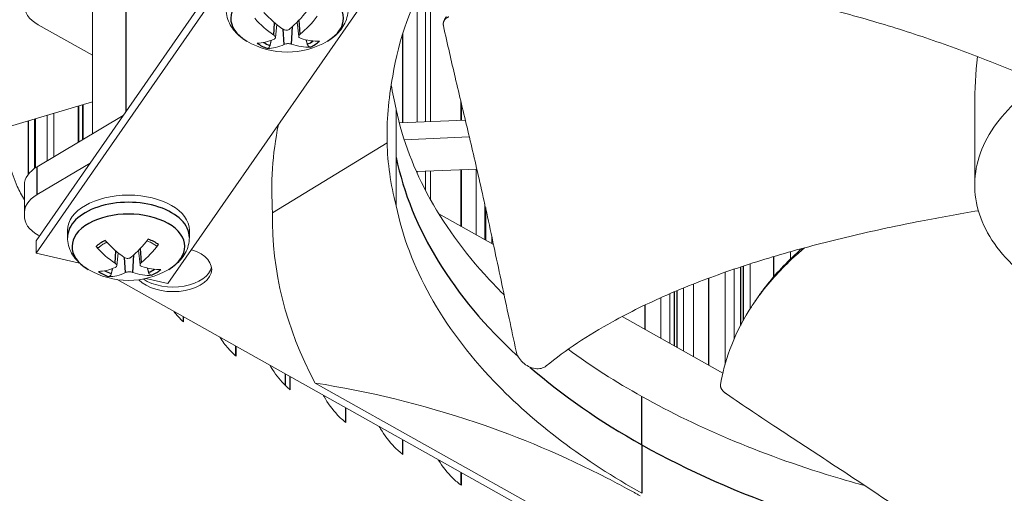
# Model space of a CAD drawing. Units: inches. Extents: x -48.4 to 34.4, y -12.5 to 35.4.
# Drawn here: x -35.5 to -32.9, y 17.9 to 19.1 of the extents above; entities that cross this region are included whole.
import ezdxf

# ---------------------------------------------------------------- set-up
doc = ezdxf.new("R2010")
doc.units = ezdxf.units.IN
doc.header["$MEASUREMENT"] = 0
doc.layers.add('Visible (ANSI)', color=7, linetype='Continuous', lineweight=5)
doc.layers.add('Visible Narrow (ANSI)', color=7, linetype='Continuous')

msp = doc.modelspace()

# ---------------------------------------------------------------- linework, layer by layer
at = {"layer": 'Visible (ANSI)'}
for p, q in [((-34.88121, 19.36339), (-35.44008, 18.55972)), ((-34.88121, 19.33073), (-35.44008, 18.52706)), ((-34.39798, 19.27542), (-34.39798, 18.87441)), ((-35.09208, 18.4464), (-34.53321, 19.25007)), ((-34.41127, 18.87383), (-34.41127, 19.25109)), ((-34.43329, 19.2064), (-34.43329, 18.87286)), ((-35.2914, 19.18612), (-35.2914, 18.84182)), ((-35.2914, 19.04985), (-35.43453, 19.13007)), ((-34.80788, 19.09608), (-34.80419, 19.13044)), ((-34.74626, 19.09884), (-34.75037, 19.1371)), ((-34.47248, 18.87115), (-34.47248, 19.10431)), ((-34.47139, 19.10781), (-34.47139, 18.8712)), ((-35.2914, 18.92659), (-35.67999, 18.81092)), ((-35.32877, 18.91547), (-35.32877, 18.81959)), ((-35.31762, 18.82622), (-35.31762, 18.91879)), ((-35.3172, 18.82648), (-35.3172, 18.91891)), ((-35.31594, 18.91929), (-35.31594, 18.82723)), ((-34.48909, 18.90709), (-34.48917, 18.77971)), ((-34.31788, 18.87792), (-34.31788, 18.92657)), ((-34.31682, 18.92209), (-34.31682, 18.87796)), ((-35.44468, 18.75022), (-35.44468, 18.88097)), ((-35.44326, 18.75122), (-35.44326, 18.88139)), ((-35.44198, 18.88177), (-35.44198, 18.75209)), ((-35.43727, 18.75506), (-35.21042, 18.88999)), ((-35.41104, 18.89098), (-35.41104, 18.77066)), ((-35.39312, 18.78132), (-35.39312, 18.89631)), ((-35.46148, 18.87597), (-35.46148, 18.73398)), ((-34.48912, 18.87042), (-34.48912, 18.87042)), ((-34.30642, 18.87842), (-34.48057, 18.87079)), ((-34.29584, 18.83393), (-34.46766, 18.8264)), ((-34.81543, 18.63309), (-34.51299, 18.81816)), ((-34.48914, 18.82546), (-34.48916, 18.82546)), ((-34.48909, 18.65155), (-34.48917, 18.77971)), ((-35.43727, 18.68159), (-35.29755, 18.76469)), ((-34.43571, 18.7428), (-34.27596, 18.74895)), ((-34.43329, 18.74289), (-34.43329, 18.73738)), ((-34.41127, 18.69203), (-34.41127, 18.74374)), ((-34.39798, 18.74425), (-34.39798, 18.66738)), ((-34.31788, 18.59763), (-34.31788, 18.74733)), ((-34.31682, 18.74737), (-34.31682, 18.59703)), ((-34.2778, 18.74888), (-34.2778, 18.57516)), ((-35.47106, 18.63317), (-35.47106, 18.70665)), ((-34.25525, 18.56252), (-34.25525, 18.65731)), ((-35.47082, 18.62386), (-35.47082, 18.62874)), ((-34.37617, 18.63029), (-34.23205, 18.54952)), ((-35.43141, 18.5722), (-35.4345, 18.57394)), ((-35.35722, 18.56812), (-35.35722, 18.58719)), ((-35.03522, 18.56812), (-35.03522, 18.58719)), ((-34.23625, 18.56935), (-34.23625, 18.55188)), ((-35.44008, 18.52706), (-35.44008, 18.55972)), ((-35.44008, 18.52706), (-35.32511, 18.50041)), ((-35.22703, 18.49333), (-35.22334, 18.52769)), ((-35.16542, 18.49608), (-35.16952, 18.53435)), ((-33.49205, 18.46432), (-33.49205, 18.51775)), ((-33.49115, 18.51802), (-33.49115, 18.46537)), ((-33.44793, 18.53054), (-33.44793, 18.51111)), ((-33.42298, 18.53431), (-33.42298, 18.53748)), ((-33.55438, 18.49848), (-33.55438, 18.37971)), ((-34.43329, 18.48184), (-34.43329, 18.48139)), ((-33.62051, 18.47629), (-33.62051, 18.23244)), ((-33.59601, 18.30146), (-33.59601, 18.48474)), ((-32.38177, 16.86308), (-35.22582, 18.45699)), ((-35.15051, 18.45994), (-35.09208, 18.4464)), ((-33.70344, 18.44551), (-33.70344, 18.25327)), ((-33.66389, 18.23111), (-33.66389, 18.46064)), ((-33.66295, 18.46098), (-33.66295, 18.23058)), ((-34.41127, 18.43616), (-34.41127, 18.43649)), ((-33.76587, 18.28826), (-33.76587, 18.4198)), ((-33.72986, 18.43492), (-33.72986, 18.26808)), ((-34.39798, 18.41184), (-34.39798, 18.41157)), ((-33.8325, 18.3256), (-33.8325, 18.38952)), ((-33.83153, 18.38998), (-33.83153, 18.32506)), ((-33.78991, 18.40924), (-33.78991, 18.30173)), ((-35.05207, 18.34623), (-35.05207, 18.35961)), ((-35.05087, 18.35894), (-35.05087, 18.34512)), ((-33.89257, 18.35927), (-33.62625, 18.21001)), ((-34.31788, 18.29006), (-34.31788, 18.29012)), ((-34.31682, 18.28873), (-34.31682, 18.28866)), ((-34.9132, 18.25546), (-34.9132, 18.28178)), ((-34.91202, 18.28112), (-34.91202, 18.25442)), ((-34.2778, 18.24043), (-34.2778, 18.24042)), ((-34.25525, 18.21473), (-34.25525, 18.21473)), ((-34.77024, 18.16684), (-34.77024, 18.20166)), ((-34.76909, 18.20102), (-34.76909, 18.16587)), ((-34.70299, 18.18382), (-32.98632, 17.22174)), ((-34.6233, 18.08042), (-34.6233, 18.11932)), ((-34.62218, 18.11869), (-34.62218, 18.07951)), ((-34.15961, 18.11914), (-34.15961, 18.11917)), ((-34.15858, 18.11823), (-34.15858, 18.11821)), ((-34.11866, 18.08344), (-34.11866, 18.08339)), ((-34.0956, 18.06436), (-34.0956, 18.06442)), ((-34.47248, 17.99626), (-34.47248, 18.03479)), ((-34.47139, 18.03418), (-34.47139, 17.99542)), ((-34.07092, 18.04486), (-34.07092, 18.04478)), ((-33.99778, 17.99104), (-33.99778, 17.99117)), ((-33.99678, 17.99047), (-33.99678, 17.99034)), ((-34.31788, 17.91442), (-34.31788, 17.94815)), ((-34.31682, 17.94755), (-34.31682, 17.91364)), ((-33.956, 17.963), (-33.956, 17.96285)), ((-33.93244, 17.94767), (-33.93244, 17.94783)), ((-33.90208, 17.929), (-33.90208, 17.92883))]:
    msp.add_line(p, q, dxfattribs=at)
for centre in [(-34.77707, 19.26694), (-35.19622, 18.66418)]:
    msp.add_arc(centre, 0.2093, 239.37991, 300.62009, dxfattribs=at)
for centre, major_axis, ratio, start_param, end_param in [((-29.00661, 20.39204), (-10.375, 0), 0.5773503, 2.5240622, 7.0879984), ((-29.00661, 20.39204), (-10.35, 0), 0.5773503, 2.5240622, 7.0816398), ((-29.00661, 20.39204), (10.5, 0), 0.5773503, 5.4460647, 8.6393798), ((-29.00661, 20.39204), (10.475, 0), 0.5773503, 5.4525984, 8.6393798), ((-29.00661, 18.04738), (-7.9625, 0), 0.5773503, 5.5140155, 11.7954555), ((-29.00661, 18.04738), (-7.9225, 0), 0.5773503, 5.5140155, 11.7954555), ((-35.34783, 19.18163), (0.12301, 0.00247), 0.5774382, 3.0793003, 3.9187006), ((-34.7764, 19.26732), (0.1045, -0.18134), 0.6731275, 5.0087428, 5.3493346), ((-34.77779, 19.26643), (-0.12094, 0.17082), 0.5379291, 1.8102044, 2.1507961), ((-34.77627, 19.26647), (-0.10478, -0.18118), 0.4728561, 0.9347422, 1.275334), ((-34.77783, 19.26728), (0.0863, 0.19068), 0.6120722, 4.0220591, 4.3626508), ((-34.77632, 19.26645), (-0.11408, -0.17547), 0.5114334, 0.3198625, 0.6604542), ((-34.77774, 19.2664), (0.13058, -0.16356), 0.5724887, 5.5603341, 5.9009258), ((-34.77787, 19.26725), (-0.07633, -0.19488), 0.5734949, 0.2092521, 0.5498438), ((-34.77635, 19.2673), (0.09377, -0.18712), 0.6385679, 5.6875067, 6.0280985), ((-32.19627, 18.65647), (-2.62116, 0.05586), 0.5698397, 6.1797691, 6.3362083), ((-35.34795, 18.705), (-0.1231, 0.00246), 0.5766445, 5.5357569, 6.2947203), ((-35.34795, 18.63153), (-0.1231, 0.00246), 0.5766445, 5.5357569, 6.3751571), ((-35.19622, 18.58719), (-0.161, 0), 0.5773503, 3.1415927, 6.2831853), ((-35.3478, 18.6255), (0.12301, 0.00247), 0.5774382, 3.0793003, 3.9187006), ((-32.19623, 18.65468), (2.61917, 0.05753), 0.5706868, 3.1175584, 3.4233519), ((-35.19555, 18.66457), (0.1045, -0.18134), 0.6731275, 5.0087428, 5.3493346), ((-35.19695, 18.66367), (-0.12094, 0.17082), 0.5379291, 1.8102044, 2.1507961), ((-35.19543, 18.66372), (-0.10478, -0.18118), 0.4728561, 0.9347422, 1.275334), ((-35.19698, 18.66453), (0.0863, 0.19068), 0.6120722, 4.0220591, 4.3626508), ((-35.07848, 18.48413), (0.10211, 0), 0.5773503, 3.6258784, 7.3570766), ((-35.1969, 18.66365), (0.13058, -0.16356), 0.5724887, 5.5603341, 5.9009258), ((-35.19547, 18.66369), (-0.11408, -0.17547), 0.5114334, 0.3198625, 0.6604542), ((-35.19702, 18.6645), (-0.07633, -0.19488), 0.5734949, 0.2092521, 0.5498438), ((-35.1955, 18.66454), (0.09377, -0.18712), 0.6385679, 5.6875067, 6.0280985), ((-35.07848, 18.49632), (0.10211, 0), 0.5773503, 3.835901, 6.1795827)]:
    msp.add_ellipse(centre, major_axis=major_axis, ratio=ratio, start_param=start_param, end_param=end_param, dxfattribs=at)
for points in [[(-34.3945, 19.28128), (-34.44833, 19.1875), (-34.48289, 19.09094), (-34.49808, 18.99426)], [(-34.36239, 19.14095), (-34.36053, 19.14444), (-34.35866, 19.14793), (-34.35679, 19.15142)], [(-34.49808, 18.99426), (-34.50977, 18.932), (-34.51442, 18.87509), (-34.51299, 18.81816)], [(-34.48926, 18.90708), (-34.49448, 18.92894), (-34.49879, 18.95015), (-34.50225, 18.97095)], [(-32.96095, 18.70674), (-32.96095, 18.77564), (-32.96095, 18.84454), (-32.96095, 18.91344)], [(-34.48926, 18.65153), (-34.50406, 18.71062), (-34.51157, 18.76435), (-34.51299, 18.81816)], [(-34.48916, 18.79955), (-34.48917, 18.79956), (-34.48917, 18.79958), (-34.48918, 18.7996)], [(-34.4452, 18.50895), (-34.44509, 18.50886), (-34.44498, 18.50878), (-34.44487, 18.50869)], [(-33.54628, 18.39204), (-33.5437, 18.39587), (-33.54112, 18.3997), (-33.53854, 18.40353)], [(-33.84002, 18.14813), (-33.90901, 18.18681), (-33.97411, 18.2285), (-34.03459, 18.27292)]]:
    msp.add_open_spline(points, degree=3, dxfattribs=at)
for points, knots in [([(-34.07223, 19.25156), (-33.98564, 19.25516), (-33.83674, 19.2523), (-33.63222, 19.2301), (-33.45773, 19.19893), (-33.28996, 19.15792), (-33.12851, 19.1094), (-32.97564, 19.05544), (-32.87849, 19.01658), (-32.83175, 18.99702)], [0.1106744, 0.1106744, 0.1106744, 0.1106744, 0.3780333, 0.5670499, 0.7560665, 0.9450832, 1.1340998, 1.3231165, 1.5050951, 1.5050951, 1.5050951, 1.5050951]), ([(-34.88368, 19.08682), (-34.88959, 19.09032), (-34.89523, 19.0942), (-34.90582, 19.10279), (-34.91077, 19.10751), (-34.91976, 19.11788), (-34.92379, 19.12354), (-34.93058, 19.13581), (-34.93333, 19.14243), (-34.93708, 19.15632), (-34.93807, 19.16359), (-34.93807, 19.17088)], [0.06729824, 0.06729824, 0.06729824, 0.06729824, 0.22189405, 0.22189405, 0.37648987, 0.37648987, 0.53108568, 0.53108568, 0.68568149, 0.68568149, 0.8402773, 0.8402773, 0.8402773, 0.8402773]), ([(-34.61607, 19.17088), (-34.61607, 19.16359), (-34.61706, 19.15632), (-34.62081, 19.14243), (-34.62356, 19.13581), (-34.63035, 19.12354), (-34.63438, 19.11788), (-34.64337, 19.10751), (-34.64832, 19.10279), (-34.65891, 19.0942), (-34.66455, 19.09032), (-34.67047, 19.08682)], [3.98186996, 3.98186996, 3.98186996, 3.98186996, 4.13646577, 4.13646577, 4.29106158, 4.29106158, 4.4456574, 4.4456574, 4.60025321, 4.60025321, 4.75484902, 4.75484902, 4.75484902, 4.75484902]), ([(-34.35025, 19.15085), (-34.35083, 19.15065), (-34.35139, 19.15044), (-34.35194, 19.1502), (-34.35251, 19.14996), (-34.35306, 19.14971), (-34.35359, 19.14943), (-34.35414, 19.14915), (-34.35467, 19.14885), (-34.35518, 19.14853), (-34.3557, 19.14821), (-34.35621, 19.14786), (-34.35669, 19.1475), (-34.35718, 19.14714), (-34.35765, 19.14675), (-34.35811, 19.14635), (-34.35856, 19.14595), (-34.359, 19.14553), (-34.35941, 19.14509), (-34.35983, 19.14464), (-34.36022, 19.14418), (-34.36059, 19.14371), (-34.36097, 19.14323), (-34.36131, 19.14274), (-34.36164, 19.14223), (-34.36196, 19.14173), (-34.36226, 19.1412), (-34.36254, 19.14067), (-34.36281, 19.14014), (-34.36306, 19.13959), (-34.36329, 19.13903), (-34.36351, 19.13848), (-34.36371, 19.13791), (-34.36388, 19.13733), (-34.36405, 19.13676), (-34.36419, 19.13618), (-34.3643, 19.13559), (-34.36442, 19.135), (-34.36451, 19.13441), (-34.36457, 19.13381), (-34.36464, 19.13322), (-34.36467, 19.13263), (-34.36468, 19.13203), (-34.3647, 19.13143), (-34.36468, 19.13084), (-34.36464, 19.13024), (-34.36461, 19.12965), (-34.36455, 19.12906), (-34.36446, 19.12847), (-34.36438, 19.12789), (-34.36427, 19.1273), (-34.36414, 19.12672)], [-0.037237658, -0.037237658, -0.037237658, -0.037237658, -0.035163436, -0.035163436, -0.035163436, -0.033047847, -0.033047847, -0.033047847, -0.030895052, -0.030895052, -0.030895052, -0.028709728, -0.028709728, -0.028709728, -0.026497035, -0.026497035, -0.026497035, -0.024262561, -0.024262561, -0.024262561, -0.022012245, -0.022012245, -0.022012245, -0.019752285, -0.019752285, -0.019752285, -0.017489049, -0.017489049, -0.017489049, -0.015228956, -0.015228956, -0.015228956, -0.012978379, -0.012978379, -0.012978379, -0.01074353, -0.01074353, -0.01074353, -0.008530366, -0.008530366, -0.008530366, -0.006344494, -0.006344494, -0.006344494, -0.004191097, -0.004191097, -0.004191097, -0.002074876, -0.002074876, -0.002074876, 0, 0, 0, 0]), ([(-34.76959, 19.11899), (-34.77064, 19.11809), (-34.772, 19.11728), (-34.77505, 19.11614), (-34.77674, 19.1158), (-34.77997, 19.11562), (-34.78172, 19.11577), (-34.78499, 19.11656), (-34.78652, 19.11721), (-34.78797, 19.11812), (-34.78817, 19.11825), (-34.78837, 19.1184)], [0, 0, 0, 0, 0.012351042, 0.012351042, 0.024702084, 0.024702084, 0.037028418, 0.037028418, 0.049354751, 0.049354751, 0.05144155, 0.05144155, 0.05144155, 0.05144155]), ([(-34.36414, 19.12672), (-34.35344, 19.07839), (-34.3432, 19.03393), (-34.33316, 18.99115), (-34.32752, 18.96714), (-34.32195, 18.94365), (-34.31639, 18.92031), (-34.31084, 18.89697), (-34.3053, 18.87377), (-34.29973, 18.85032), (-34.29417, 18.82688), (-34.28857, 18.8032), (-34.2829, 18.77887), (-34.27722, 18.75455), (-34.27147, 18.72958), (-34.26561, 18.70364), (-34.25974, 18.6777), (-34.25376, 18.65079), (-34.24759, 18.6223), (-34.24142, 18.59381), (-34.23506, 18.56374), (-34.22872, 18.53379), (-34.22237, 18.50384), (-34.21604, 18.47401), (-34.20971, 18.44414), (-34.20337, 18.41428), (-34.19704, 18.38439), (-34.1907, 18.3545), (-34.18458, 18.32564), (-34.17846, 18.29679), (-34.17234, 18.26793)], [-0.92018523, -0.92018523, -0.92018523, -0.92018523, -0.78104286, -0.78104286, -0.78104286, -0.70293858, -0.70293858, -0.70293858, -0.62483429, -0.62483429, -0.62483429, -0.54673001, -0.54673001, -0.54673001, -0.46862572, -0.46862572, -0.46862572, -0.39052143, -0.39052143, -0.39052143, -0.31241715, -0.31241715, -0.31241715, -0.23431286, -0.23431286, -0.23431286, -0.15620857, -0.15620857, -0.15620857, -0.08078383, -0.08078383, -0.08078383, -0.08078383]), ([(-31.74361, 19.00405), (-31.74489, 19.00476), (-31.74617, 19.00548), (-31.74746, 19.00619), (-31.81406, 19.04295), (-31.89304, 19.07222), (-31.9787, 19.09185), (-32.06601, 19.11185), (-32.16013, 19.12183), (-32.25406, 19.12102), (-32.34799, 19.12021), (-32.44158, 19.10863), (-32.52782, 19.08713), (-32.61406, 19.06563), (-32.69285, 19.03425), (-32.75828, 18.99534), (-32.75952, 18.9946), (-32.76075, 18.99386), (-32.76198, 18.99312), (-32.82567, 18.95466), (-32.87635, 18.90907), (-32.91034, 18.85962), (-32.945, 18.80921), (-32.96227, 18.75485), (-32.96087, 18.70063), (-32.95947, 18.6464), (-32.93942, 18.59236), (-32.90216, 18.54258), (-32.88353, 18.51769), (-32.86067, 18.49386), (-32.834, 18.47154), (-32.80733, 18.44922), (-32.77686, 18.42842), (-32.74316, 18.40954)], [-2.2541491, -2.2541491, -2.2541491, -2.2541491, -2.2488118, -2.2488118, -2.2488118, -1.9723835, -1.9723835, -1.9723835, -1.6906122, -1.6906122, -1.6906122, -1.4088432, -1.4088432, -1.4088432, -1.1270746, -1.1270746, -1.1270746, -1.1217433, -1.1217433, -1.1217433, -0.8453158, -0.8453158, -0.8453158, -0.5635492, -0.5635492, -0.5635492, -0.2817758, -0.2817758, -0.2817758, -0.1408879, -0.1408879, -0.1408879, 0, 0, 0, 0]), ([(-34.81238, 19.10292), (-34.81117, 19.10212), (-34.81007, 19.10116), (-34.80851, 19.09915), (-34.80804, 19.09811), (-34.80776, 19.09623), (-34.80793, 19.09527), (-34.80895, 19.09358), (-34.8098, 19.09286), (-34.81098, 19.09225), (-34.81116, 19.09216), (-34.81135, 19.09208)], [0, 0, 0, 0, 0.012351042, 0.012351042, 0.024702084, 0.024702084, 0.037028418, 0.037028418, 0.049354751, 0.049354751, 0.05144155, 0.05144155, 0.05144155, 0.05144155]), ([(-34.74176, 19.09429), (-34.74297, 19.09469), (-34.74407, 19.0953), (-34.74563, 19.09682), (-34.7461, 19.09773), (-34.74638, 19.09958), (-34.74621, 19.10063), (-34.74519, 19.10273), (-34.74435, 19.10377), (-34.74316, 19.10483), (-34.74298, 19.10498), (-34.74279, 19.10513)], [0, 0, 0, 0, 0.012351042, 0.012351042, 0.024702084, 0.024702084, 0.037028418, 0.037028418, 0.049354751, 0.049354751, 0.05144155, 0.05144155, 0.05144155, 0.05144155]), ([(-34.82225, 19.07555), (-34.82245, 19.07473), (-34.82276, 19.07382), (-34.8235, 19.07215), (-34.82411, 19.07113), (-34.82527, 19.06963), (-34.82603, 19.06889), (-34.82735, 19.06798), (-34.82815, 19.06765), (-34.82896, 19.06754), (-34.82914, 19.06753), (-34.82932, 19.06753)], [0.071286723, 0.071286723, 0.071286723, 0.071286723, 0.077552899, 0.077552899, 0.085291702, 0.085291702, 0.093119315, 0.093119315, 0.100952605, 0.100952605, 0.10310944, 0.10310944, 0.10310944, 0.10310944]), ([(-34.78455, 19.07822), (-34.7835, 19.07872), (-34.78214, 19.07917), (-34.77909, 19.07983), (-34.7774, 19.08004), (-34.77417, 19.08018), (-34.77243, 19.08013), (-34.76915, 19.07975), (-34.76763, 19.07942), (-34.76618, 19.07896), (-34.76597, 19.07889), (-34.76577, 19.07881)], [0, 0, 0, 0, 0.012351042, 0.012351042, 0.024702084, 0.024702084, 0.037028418, 0.037028418, 0.049354751, 0.049354751, 0.05144155, 0.05144155, 0.05144155, 0.05144155]), ([(-34.71576, 19.07113), (-34.71597, 19.07112), (-34.71617, 19.07111), (-34.71707, 19.07117), (-34.71796, 19.07145), (-34.71945, 19.07227), (-34.72031, 19.07296), (-34.72163, 19.07438), (-34.72232, 19.07536), (-34.72318, 19.07698), (-34.72353, 19.07786), (-34.72376, 19.07868)], [0.021217555, 0.021217555, 0.021217555, 0.021217555, 0.02337439, 0.02337439, 0.03120768, 0.03120768, 0.039035293, 0.039035293, 0.046774096, 0.046774096, 0.053040273, 0.053040273, 0.053040273, 0.053040273]), ([(-32.95384, 19.04601), (-32.95846, 19.00262), (-32.96088, 18.95911), (-32.96095, 18.9147), (-32.96095, 18.91407), (-32.96095, 18.91344)], [-1.05588439, -1.05588439, -1.05588439, -1.05588439, -0.71463054, -0.71463054, -0.70971995, -0.70971995, -0.70971995, -0.70971995]), ([(-34.20385, 18.41653), (-34.21293, 18.4255), (-34.22183, 18.43455), (-34.23055, 18.44368), (-34.3689, 18.58848), (-34.4554, 18.74655), (-34.48901, 18.90588)], [-2.1238626, -2.1238626, -2.1238626, -2.1238626, -2.0638841, -2.0638841, -2.0638841, -1.1124376, -1.1124376, -1.1124376, -1.1124376]), ([(-35.47105, 18.66769), (-35.47801, 18.67894), (-35.48434, 18.6909), (-35.49785, 18.72074), (-35.50488, 18.7409), (-35.51418, 18.78015), (-35.51646, 18.79924), (-35.51646, 18.81539)], [0.80495976, 0.80495976, 0.80495976, 0.80495976, 0.90436374, 0.90436374, 1.05505656, 1.05505656, 1.20574937, 1.20574937, 1.20574937, 1.20574937]), ([(-33.84002, 17.89258), (-33.9916, 17.97758), (-34.12443, 18.07707), (-34.23055, 18.18814), (-34.36925, 18.3333), (-34.45584, 18.4918), (-34.48926, 18.65153)], [-2.7936965, -2.7936965, -2.7936965, -2.7936965, -2.0638841, -2.0638841, -2.0638841, -1.1100546, -1.1100546, -1.1100546, -1.1100546]), ([(-34.09289, 18.22885), (-34.04141, 18.27083), (-33.94045, 18.33745), (-33.7765, 18.4177), (-33.61971, 18.47863), (-33.45363, 18.53045), (-33.28097, 18.57483), (-33.11297, 18.61051), (-33.00231, 18.63031), (-32.95121, 18.63887)], [0.1106744, 0.1106744, 0.1106744, 0.1106744, 0.3780333, 0.5670499, 0.7560665, 0.9450832, 1.1340998, 1.3231165, 1.4842097, 1.4842097, 1.4842097, 1.4842097]), ([(-35.30283, 18.48407), (-35.30874, 18.48757), (-35.31438, 18.49145), (-35.32497, 18.50004), (-35.32992, 18.50476), (-35.33891, 18.51513), (-35.34295, 18.52079), (-35.34974, 18.53306), (-35.35248, 18.53968), (-35.35623, 18.55357), (-35.35722, 18.56084), (-35.35722, 18.56812)], [0.06729824, 0.06729824, 0.06729824, 0.06729824, 0.22189405, 0.22189405, 0.37648987, 0.37648987, 0.53108568, 0.53108568, 0.68568149, 0.68568149, 0.8402773, 0.8402773, 0.8402773, 0.8402773]), ([(-35.27347, 18.54244), (-35.27369, 18.54222), (-35.27393, 18.54203), (-35.27476, 18.54154), (-35.27557, 18.54134), (-35.27706, 18.54137), (-35.278, 18.54162), (-35.27957, 18.54238), (-35.28049, 18.54303), (-35.28139, 18.54391), (-35.28158, 18.54412), (-35.28178, 18.54434)], [0.07437557, 0.07437557, 0.07437557, 0.07437557, 0.077552899, 0.077552899, 0.085291702, 0.085291702, 0.093119315, 0.093119315, 0.100952605, 0.100952605, 0.10310944, 0.10310944, 0.10310944, 0.10310944]), ([(-35.27346, 18.54243), (-35.27235, 18.54352), (-35.27115, 18.5446), (-35.26859, 18.54671), (-35.26723, 18.54774), (-35.26434, 18.54976), (-35.26281, 18.55074), (-35.25961, 18.55265), (-35.25794, 18.55357), (-35.25533, 18.5549), (-35.25446, 18.55533), (-35.25357, 18.55575)], [1.37300728, 1.37300728, 1.37300728, 1.37300728, 1.4519353, 1.4519353, 1.53086332, 1.53086332, 1.60979133, 1.60979133, 1.68871935, 1.68871935, 1.72754469, 1.72754469, 1.72754469, 1.72754469]), ([(-35.14739, 18.55929), (-35.14621, 18.55886), (-35.14505, 18.55841), (-35.14199, 18.55716), (-35.14013, 18.55634), (-35.13654, 18.55463), (-35.13481, 18.55373), (-35.13149, 18.55188), (-35.12991, 18.55092), (-35.1269, 18.54894), (-35.12547, 18.54792), (-35.12413, 18.54689)], [2.97710087, 2.97710087, 2.97710087, 2.97710087, 3.02380127, 3.02380127, 3.10263581, 3.10263581, 3.18147034, 3.18147034, 3.26030487, 3.26030487, 3.3391394, 3.3391394, 3.3391394, 3.3391394]), ([(-35.1169, 18.54957), (-35.11708, 18.54934), (-35.11726, 18.54911), (-35.11807, 18.54819), (-35.11889, 18.54748), (-35.12031, 18.54662), (-35.12116, 18.54632), (-35.12251, 18.54619), (-35.12325, 18.54635), (-35.1239, 18.54673), (-35.12402, 18.5468), (-35.12413, 18.54689)], [0.021217555, 0.021217555, 0.021217555, 0.021217555, 0.02337439, 0.02337439, 0.03120768, 0.03120768, 0.039035293, 0.039035293, 0.046774096, 0.046774096, 0.048398297, 0.048398297, 0.048398297, 0.048398297]), ([(-35.03522, 18.56812), (-35.03522, 18.56084), (-35.03622, 18.55357), (-35.03997, 18.53968), (-35.04271, 18.53306), (-35.0495, 18.52079), (-35.05354, 18.51513), (-35.06253, 18.50476), (-35.06748, 18.50004), (-35.07806, 18.49145), (-35.0837, 18.48757), (-35.08962, 18.48407)], [3.98186996, 3.98186996, 3.98186996, 3.98186996, 4.13646577, 4.13646577, 4.29106158, 4.29106158, 4.4456574, 4.4456574, 4.60025321, 4.60025321, 4.75484902, 4.75484902, 4.75484902, 4.75484902]), ([(-33.41026, 18.54095), (-33.41767, 18.53472), (-33.44238, 18.51326), (-33.48099, 18.47537), (-33.51569, 18.43463), (-33.54021, 18.4013), (-33.57385, 18.35071), (-33.60995, 18.27603), (-33.62732, 18.20963), (-33.63249, 18.17885)], [-0.7007167, -0.7007167, -0.7007167, -0.7007167, -0.66155823, -0.56704991, -0.47254159, -0.42528743, -0.37803327, -0.18901664, -0.0211877, -0.0211877, -0.0211877, -0.0211877]), ([(-33.41778, 18.5389), (-33.41975, 18.53718), (-33.4217, 18.53546), (-33.42364, 18.53373), (-33.44062, 18.51858), (-33.45655, 18.50305), (-33.47144, 18.48722), (-33.48632, 18.47139), (-33.50016, 18.45525), (-33.51292, 18.43886), (-33.5193, 18.43067), (-33.52541, 18.42241), (-33.53126, 18.4141), (-33.53373, 18.41059), (-33.53616, 18.40707), (-33.53854, 18.40354)], [-0.67235041, -0.67235041, -0.67235041, -0.67235041, -0.66155823, -0.66155823, -0.66155823, -0.56704991, -0.56704991, -0.56704991, -0.47254159, -0.47254159, -0.47254159, -0.42528743, -0.42528743, -0.42528743, -0.40530838, -0.40530838, -0.40530838, -0.40530838]), ([(-35.23154, 18.50017), (-35.23032, 18.49936), (-35.22923, 18.4984), (-35.22766, 18.4964), (-35.2272, 18.49536), (-35.22692, 18.49348), (-35.22709, 18.49251), (-35.2281, 18.49083), (-35.22895, 18.49011), (-35.23014, 18.48949), (-35.23032, 18.48941), (-35.2305, 18.48933)], [0, 0, 0, 0, 0.012351042, 0.012351042, 0.024702084, 0.024702084, 0.037028418, 0.037028418, 0.049354751, 0.049354751, 0.05144155, 0.05144155, 0.05144155, 0.05144155]), ([(-35.18874, 18.51624), (-35.18979, 18.51534), (-35.19115, 18.51453), (-35.1942, 18.51338), (-35.1959, 18.51305), (-35.19912, 18.51287), (-35.20087, 18.51301), (-35.20414, 18.51381), (-35.20567, 18.51446), (-35.20712, 18.51536), (-35.20732, 18.5155), (-35.20753, 18.51564)], [0, 0, 0, 0, 0.012351042, 0.012351042, 0.024702084, 0.024702084, 0.037028418, 0.037028418, 0.049354751, 0.049354751, 0.05144155, 0.05144155, 0.05144155, 0.05144155]), ([(-35.16091, 18.49153), (-35.16213, 18.49194), (-35.16322, 18.49254), (-35.16479, 18.49407), (-35.16525, 18.49498), (-35.16553, 18.49682), (-35.16536, 18.49788), (-35.16434, 18.49997), (-35.1635, 18.50102), (-35.16231, 18.50207), (-35.16213, 18.50223), (-35.16194, 18.50238)], [0, 0, 0, 0, 0.012351042, 0.012351042, 0.024702084, 0.024702084, 0.037028418, 0.037028418, 0.049354751, 0.049354751, 0.05144155, 0.05144155, 0.05144155, 0.05144155]), ([(-35.24141, 18.4728), (-35.24161, 18.47197), (-35.24191, 18.47107), (-35.24265, 18.46939), (-35.24326, 18.46837), (-35.24442, 18.46688), (-35.24518, 18.46614), (-35.24651, 18.46523), (-35.2473, 18.4649), (-35.24811, 18.46478), (-35.24829, 18.46477), (-35.24848, 18.46477)], [0.071286723, 0.071286723, 0.071286723, 0.071286723, 0.077552899, 0.077552899, 0.085291702, 0.085291702, 0.093119315, 0.093119315, 0.100952605, 0.100952605, 0.10310944, 0.10310944, 0.10310944, 0.10310944]), ([(-35.2037, 18.47546), (-35.20266, 18.47596), (-35.2013, 18.47642), (-35.19824, 18.47708), (-35.19655, 18.47729), (-35.19332, 18.47743), (-35.19158, 18.47738), (-35.18831, 18.477), (-35.18678, 18.47667), (-35.18533, 18.4762), (-35.18512, 18.47613), (-35.18492, 18.47606)], [0, 0, 0, 0, 0.012351042, 0.012351042, 0.024702084, 0.024702084, 0.037028418, 0.037028418, 0.049354751, 0.049354751, 0.05144155, 0.05144155, 0.05144155, 0.05144155]), ([(-35.13492, 18.46837), (-35.13512, 18.46836), (-35.13532, 18.46836), (-35.13623, 18.46842), (-35.13712, 18.4687), (-35.1386, 18.46952), (-35.13946, 18.47021), (-35.14078, 18.47162), (-35.14147, 18.4726), (-35.14233, 18.47423), (-35.14268, 18.47511), (-35.14292, 18.47592)], [0.021217555, 0.021217555, 0.021217555, 0.021217555, 0.02337439, 0.02337439, 0.03120768, 0.03120768, 0.039035293, 0.039035293, 0.046774096, 0.046774096, 0.053040273, 0.053040273, 0.053040273, 0.053040273]), ([(-35.05087, 18.34512), (-35.05757, 18.35123), (-35.06421, 18.35821), (-35.07263, 18.36828), (-35.07465, 18.3708), (-35.07664, 18.37339)], [0.67759587, 0.67759587, 0.67759587, 0.67759587, 0.75364919, 0.75364919, 0.77820979, 0.77820979, 0.77820979, 0.77820979]), ([(-34.91202, 18.25442), (-34.91892, 18.26044), (-34.92577, 18.26731), (-34.94046, 18.28415), (-34.94813, 18.29451), (-34.95501, 18.30524)], [0.67759587, 0.67759587, 0.67759587, 0.67759587, 0.75364919, 0.75364919, 0.84805723, 0.84805723, 0.84805723, 0.84805723]), ([(-34.17234, 18.26793), (-34.17124, 18.26272), (-34.16914, 18.25746), (-34.16315, 18.24732), (-34.15929, 18.24253), (-34.1501, 18.23392), (-34.14479, 18.23021), (-34.13351, 18.22458), (-34.12764, 18.22271), (-34.11625, 18.22112), (-34.11084, 18.22133), (-34.10094, 18.22372), (-34.09654, 18.22587), (-34.09289, 18.22885)], [-0.28606757, -0.28606757, -0.28606757, -0.28606757, -0.23922669, -0.23922669, -0.1919871, -0.1919871, -0.14303532, -0.14303532, -0.09407907, -0.09407907, -0.04687533, -0.04687533, -0.00001269, -0.00001269, -0.00001269, -0.00001269]), ([(-34.76909, 18.16587), (-34.77619, 18.17178), (-34.78324, 18.17854), (-34.80224, 18.19944), (-34.81348, 18.21515), (-34.82264, 18.23103)], [0.67759587, 0.67759587, 0.67759587, 0.67759587, 0.75364919, 0.75364919, 0.89198884, 0.89198884, 0.89198884, 0.89198884]), ([(-34.70299, 18.18382), (-34.56419, 18.16168), (-34.42238, 18.12855), (-34.16278, 18.04066), (-34.04744, 17.99219), (-33.91358, 17.92327), (-33.89693, 17.91448), (-33.87348, 17.90179), (-33.8667, 17.89808), (-33.85728, 17.89288), (-33.85464, 17.89142), (-33.84955, 17.88859), (-33.8471, 17.88722), (-33.84466, 17.88585)], [-3.1133879, -3.1133879, -3.1133879, -3.1133879, -1.5487415, -1.5487415, -0.3030108, -0.3030108, -0.1260617, -0.1260617, -0.0540165, -0.0540165, -0.0259844, -0.0259844, -0.000001, -0.000001, -0.000001, -0.000001]), ([(-33.63249, 18.17885), (-33.63255, 18.17848), (-33.63259, 18.17809), (-33.63261, 18.1777), (-33.63263, 18.1773), (-33.63263, 18.17689), (-33.6326, 18.17647), (-33.63258, 18.17604), (-33.63253, 18.17561), (-33.63246, 18.17517), (-33.63239, 18.17472), (-33.63229, 18.17426), (-33.63217, 18.1738), (-33.63205, 18.17333), (-33.6319, 18.17286), (-33.63173, 18.17238), (-33.63156, 18.17189), (-33.63136, 18.17141), (-33.63114, 18.17091), (-33.63092, 18.17042), (-33.63068, 18.16991), (-33.63041, 18.16941), (-33.63014, 18.16891), (-33.62985, 18.1684), (-33.62953, 18.16789), (-33.62922, 18.16738), (-33.62888, 18.16687), (-33.62852, 18.16636), (-33.62816, 18.16585), (-33.62777, 18.16534), (-33.62737, 18.16483), (-33.62697, 18.16432), (-33.62655, 18.16382), (-33.62611, 18.16332), (-33.62567, 18.16282), (-33.62521, 18.16233), (-33.62474, 18.16183), (-33.62427, 18.16135), (-33.62378, 18.16087), (-33.62328, 18.16039), (-33.62278, 18.15992), (-33.62227, 18.15946), (-33.62174, 18.159), (-33.62122, 18.15855), (-33.62069, 18.15811), (-33.62014, 18.15767), (-33.61961, 18.15724), (-33.61906, 18.15682), (-33.6185, 18.1564), (-33.61795, 18.156), (-33.61739, 18.1556), (-33.61682, 18.15521)], [-0.037237658, -0.037237658, -0.037237658, -0.037237658, -0.035163436, -0.035163436, -0.035163436, -0.033047847, -0.033047847, -0.033047847, -0.030895052, -0.030895052, -0.030895052, -0.028709728, -0.028709728, -0.028709728, -0.026497035, -0.026497035, -0.026497035, -0.024262561, -0.024262561, -0.024262561, -0.022012245, -0.022012245, -0.022012245, -0.019752285, -0.019752285, -0.019752285, -0.017489049, -0.017489049, -0.017489049, -0.015228956, -0.015228956, -0.015228956, -0.012978379, -0.012978379, -0.012978379, -0.01074353, -0.01074353, -0.01074353, -0.008530366, -0.008530366, -0.008530366, -0.006344494, -0.006344494, -0.006344494, -0.004191097, -0.004191097, -0.004191097, -0.002074876, -0.002074876, -0.002074876, 0, 0, 0, 0]), ([(-33.61682, 18.15521), (-33.56973, 18.12296), (-33.52577, 18.09357), (-33.48317, 18.06542), (-33.45926, 18.04962), (-33.43577, 18.03422), (-33.41241, 18.01891), (-33.38904, 18.00361), (-33.36579, 17.98842), (-33.34234, 17.97304), (-33.31889, 17.95767), (-33.29525, 17.94211), (-33.27108, 17.92608), (-33.24692, 17.91005), (-33.22223, 17.89355), (-33.19675, 17.87632), (-33.17128, 17.85909), (-33.14502, 17.84115), (-33.11748, 17.82203), (-33.08994, 17.80291), (-33.06111, 17.78263), (-33.03239, 17.76243), (-33.00366, 17.74223), (-32.97503, 17.72212), (-32.94638, 17.70198), (-32.91772, 17.68185), (-32.88904, 17.66169), (-32.86037, 17.64154), (-32.83267, 17.62208), (-32.80499, 17.60262), (-32.77731, 17.58317)], [-0.92018523, -0.92018523, -0.92018523, -0.92018523, -0.78104286, -0.78104286, -0.78104286, -0.70293858, -0.70293858, -0.70293858, -0.62483429, -0.62483429, -0.62483429, -0.54673001, -0.54673001, -0.54673001, -0.46862572, -0.46862572, -0.46862572, -0.39052143, -0.39052143, -0.39052143, -0.31241715, -0.31241715, -0.31241715, -0.23431286, -0.23431286, -0.23431286, -0.15620857, -0.15620857, -0.15620857, -0.08078383, -0.08078383, -0.08078383, -0.08078383]), ([(-34.62218, 18.07951), (-34.62947, 18.08531), (-34.63671, 18.09197), (-34.65736, 18.11376), (-34.66984, 18.13092), (-34.68045, 18.14944), (-34.68122, 18.15081), (-34.68198, 18.1522)], [0.67759587, 0.67759587, 0.67759587, 0.67759587, 0.75364919, 0.75364919, 0.90436374, 0.90436374, 0.91630591, 0.91630591, 0.91630591, 0.91630591]), ([(-33.83986, 18.14804), (-33.68823, 18.06312), (-33.51209, 17.98946), (-33.31671, 17.93154), (-33.29505, 17.92512), (-33.27324, 17.91891), (-33.25128, 17.91293)], [-2.7934423, -2.7934423, -2.7934423, -2.7934423, -2.06388411, -2.06388411, -2.06388411, -1.98300475, -1.98300475, -1.98300475, -1.98300475]), ([(-34.47139, 17.99542), (-34.47887, 18.00111), (-34.48629, 18.00765), (-34.50748, 18.02912), (-34.52028, 18.04609), (-34.53156, 18.0651), (-34.53273, 18.06714), (-34.53387, 18.0692)], [0.67759587, 0.67759587, 0.67759587, 0.67759587, 0.75364919, 0.75364919, 0.90436374, 0.90436374, 0.92210348, 0.92210348, 0.92210348, 0.92210348]), ([(-34.31682, 17.91364), (-34.32448, 17.91922), (-34.33209, 17.92565), (-34.3538, 17.94679), (-34.36692, 17.96356), (-34.37757, 17.98092), (-34.37788, 17.98143), (-34.37818, 17.98194)], [0.67759587, 0.67759587, 0.67759587, 0.67759587, 0.75364919, 0.75364919, 0.90436374, 0.90436374, 0.90888987, 0.90888987, 0.90888987, 0.90888987])]:
    msp.add_open_spline(points, degree=3, knots=knots, dxfattribs=at)
for points, weights in [([(-34.82225, 19.07555), (-34.82064, 19.08248), (-34.81913, 19.08892)], [1.00365917108, 1.00655723112, 1.00812981365]), ([(-34.72697, 19.09009), (-34.72542, 19.08456), (-34.72376, 19.07868)], [1.00767573983, 1.00616159415, 1.00365917716]), ([(-35.24141, 18.4728), (-35.23979, 18.47973), (-35.23829, 18.48617)], [1.00365917108, 1.00655723112, 1.00812981365]), ([(-35.14612, 18.48734), (-35.14457, 18.48181), (-35.14292, 18.47592)], [1.00767573983, 1.00616159415, 1.00365917716])]:
    msp.add_rational_spline(points, weights, degree=2, dxfattribs=at)
at = {"layer": 'Visible Narrow (ANSI)'}
for p, q in [((-35.20239, 18.90154), (-35.20239, 19.2386)), ((-34.74279, 19.10513), (-34.74554, 19.14215)), ((-34.81238, 19.10292), (-34.81024, 19.13551)), ((-34.78455, 19.07822), (-34.78769, 19.11794)), ((-34.76577, 19.07881), (-34.76247, 19.12533)), ((-35.32816, 18.91565), (-35.32816, 18.81996)), ((-35.46066, 18.87621), (-35.46066, 18.73507)), ((-35.43727, 18.68159), (-35.43727, 18.75506)), ((-34.25314, 18.64773), (-34.25314, 18.56134)), ((-35.23154, 18.50017), (-35.22939, 18.53276)), ((-35.18492, 18.47606), (-35.18163, 18.52258)), ((-35.16194, 18.50238), (-35.1647, 18.5394)), ((-35.2037, 18.47546), (-35.20684, 18.51519)), ((-33.57273, 18.49251), (-33.57273, 18.34884)), ((-33.57965, 18.49023), (-33.57965, 18.33591)), ((-33.75447, 18.42467), (-33.75447, 18.28187)), ((-33.74786, 18.42746), (-33.74786, 18.27817)), ((-34.78172, 18.17734), (-34.78172, 18.2081)), ((-34.25314, 18.2124), (-34.25314, 18.2124)), ((-33.83986, 18.02045), (-33.83986, 18.14822)), ((-34.09417, 18.06327), (-34.09417, 18.06319)), ((-34.08819, 18.05846), (-34.08819, 18.05839)), ((-34.025, 18.01034), (-34.025, 18.01045)), ((-33.83986, 18.02045), (-33.83986, 17.89268)), ((-33.92602, 17.94378), (-33.92602, 17.94362)), ((-33.91972, 17.93985), (-33.91972, 17.93969))]:
    msp.add_line(p, q, dxfattribs=at)
for centre, major_axis, ratio, start_param, end_param in [((-29.00661, 18.83007), (8.00513, 0), 0.5773503, 6.1799398, 8.6538628), ((-29.00661, 18.7418), (7.965, 0), 0.5773503, 6.2581288, 8.6538628), ((-29.00661, 18.73043), (7.9625, 0), 0.5773503, 0, 2.3706775), ((-29.00661, 18.83007), (-8.00513, 0), 0.5773503, 5.5140155, 6.3864308), ((-29.00661, 18.7418), (-7.965, 0), 0.5773503, 5.5140155, 6.3082418), ((-29.00661, 18.73043), (-7.9625, 0), 0.5773503, 5.5140155, 6.2831853), ((-34.77707, 19.14686), (-0.14893, 0), 0.5773503, 2.3686136, 7.0561644), ((-34.77707, 19.11692), (0.10025, 0), 0.5773503, 3.7996133, 4.1641266), ((-34.77707, 19.11981), (-0.08899, 0), 0.5773503, 0.7941737, 1.0382219), ((-34.77707, 19.11981), (-0.08899, 0), 0.5773503, 2.2131291, 2.4503572), ((-34.77707, 19.11692), (0.10025, 0), 0.5773503, 5.3704097, 5.7349229), ((-29.00661, 19.79109), (-7.9275, 0), 0.5773503, 0.1933455, 2.9482472), ((-29.00661, 19.70282), (-7.96763, 0), 0.5773503, 0.1968988, 2.9446938), ((-29.00661, 19.54693), (-7.9225, 0), 0.5773503, 0.164662, 2.9769306), ((-32.25114, 18.96538), (2.25407, 0.04522), 0.5774382, 3.2499215, 3.6852166), ((-35.19622, 18.56812), (0.161, 0), 0.5773503, 0, 3.1415927), ((-35.19622, 18.54411), (-0.14893, 0), 0.5773503, 2.3686136, 7.0561644), ((-35.19622, 18.51417), (-0.10025, 0), 0.5773503, 5.3704097, 5.7349229), ((-35.19622, 18.51417), (-0.10025, 0), 0.5773503, 3.7996133, 4.1641266), ((-29.00661, 18.99732), (-7.9225, 0), 0.5773503, 0.1040275, 3.0375651), ((-29.00661, 18.97459), (-7.9275, 0), 0.5773503, 0.1045945, 3.0369981), ((-35.19622, 18.51417), (0.10025, 0), 0.5773503, 3.7996133, 4.1641266), ((-35.19622, 18.51706), (-0.08899, 0), 0.5773503, 0.7941737, 1.0382219), ((-35.19622, 18.51706), (-0.08899, 0), 0.5773503, 2.2131291, 2.4503572), ((-35.19622, 18.51417), (0.10025, 0), 0.5773503, 5.3704097, 5.7349229), ((-29.00661, 18.73043), (-7.9225, 0), 0.5773503, 0.0747355, 3.0668571), ((-29.00661, 19.65793), (-7.96763, 0), 0.5773503, 0.274895, 2.8666976), ((-29.00661, 19.56966), (-7.9275, 0), 0.5773503, 0.2655894, 2.8760033), ((-32.25114, 18.96538), (2.25407, 0.04522), 0.5774382, 3.7107442, 3.9187006), ((-29.00661, 18.88632), (-7.96763, 0), 0.5773503, 0.192197, 2.9493957), ((-32.25114, 18.96538), (2.25407, 0.04522), 0.5774382, 3.9187006, 4.3734125)]:
    msp.add_ellipse(centre, major_axis=major_axis, ratio=ratio, start_param=start_param, end_param=end_param, dxfattribs=at)

doc.saveas('drawing.dxf')
